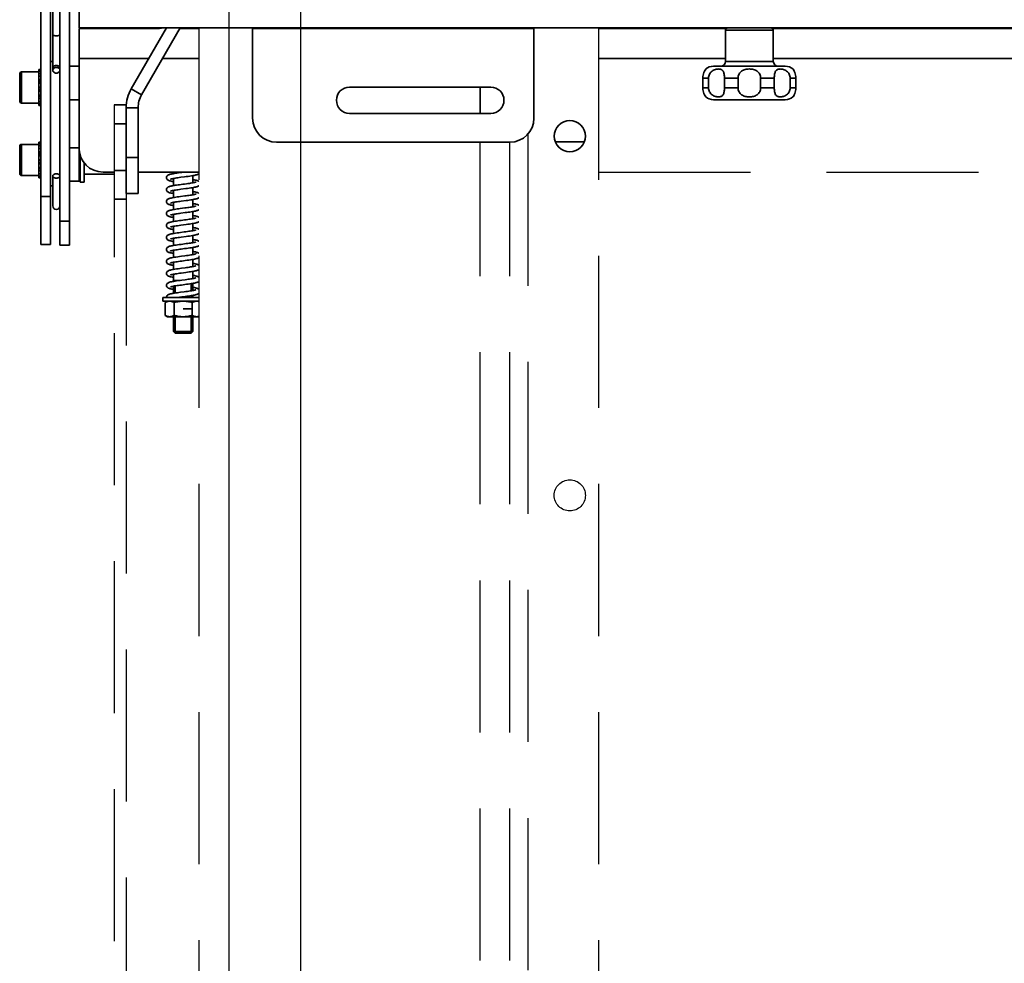
# Model space of a CAD drawing. Units: millimetres. Extents: x -33973 to 414724, y -22795 to 83653.
# Drawn here: x 381226 to 381637, y -9043 to -8649 of the extents above; entities that cross this region are included whole.
import ezdxf

# ---------------------------------------------------------------- set-up
doc = ezdxf.new("R2010")
doc.units = ezdxf.units.MM
doc.header["$LTSCALE"] = 20
doc.linetypes.add('ČÁRKOVANÁ2', pattern=[9.525, 6.35, -3.175])
doc.layers.add('KABINA', color=5, linetype='Continuous')
doc.layers.add('PŘEJEZD', color=7, linetype='ČÁRKOVANÁ2')
doc.layers.add('RÁM', color=4, linetype='Continuous', lineweight=35)

msp = doc.modelspace()

# ---------------------------------------------------------------- linework, layer by layer
at = {"layer": 'KABINA', "linetype": 'Continuous', "ltscale": 0.5}
for p, q in [((381312.966, -7097.396), (381312.966, -9597.396)), ((381342.966, -7147.396), (381342.966, -9547.396))]:
    msp.add_line(p, q, dxfattribs=at)
at = {"layer": 'PŘEJEZD', "ltscale": 0.5}
for p, q in [((381300.466, -8652.146), (381300.466, -9327.396)), ((381312.966, -8652.146), (381312.966, -9327.396)), ((381467.466, -8652.146), (381467.466, -9317.396)), ((381265.1358, -8684.3671), (381265.1358, -9226.3278)), ((381437.966, -8696.4081), (381437.966, -9327.396)), ((381417.966, -9327.396), (381417.966, -8699.896)), ((381430.466, -9327.396), (381430.466, -8699.896)), ((381467.466, -8712.396), (382618.466, -8712.396)), ((381270.1358, -8721.2691), (381270.1358, -9226.3278))]:
    msp.add_line(p, q, dxfattribs=at)
msp.add_circle((381455.466, -8847.396), 6.5, dxfattribs=at)
at = {"layer": 'RÁM', "ltscale": 0.5}
for p, q in [((381234.466, -8555.8955), (381234.466, -8742.5934)), ((381238.466, -8568.9408), (381238.466, -8742.5934)), ((381239.466, -8669.8647), (381239.466, -8574.4667)), ((381250.466, -8652.146), (381250.466, -8599.896)), ((381242.466, -8601.896), (381242.466, -8742.896)), ((381246.466, -8742.896), (381246.466, -8601.896)), ((381250.466, -8652.146), (382835.466, -8652.146)), ((381250.466, -8702.396), (381250.466, -8652.396)), ((381282.966, -8652.396), (381250.466, -8652.396)), ((381286.95, -8652.146), (381272.2513, -8677.605)), ((381292.7235, -8652.146), (381276.5814, -8680.105)), ((381292.5792, -8652.396), (381300.466, -8652.396)), ((381322.966, -8652.396), (381322.966, -8689.896)), ((381322.966, -8652.396), (381440.466, -8652.396)), ((381440.466, -8652.396), (381440.466, -8689.896)), ((381467.466, -8652.396), (381520.8192, -8652.396)), ((381520.466, -8666.146), (381520.466, -8653.146)), ((381540.466, -8653.146), (381520.466, -8653.146)), ((381540.1128, -8652.396), (382618.466, -8652.396)), ((381540.466, -8666.146), (381540.466, -8653.146)), ((381250.466, -8664.896), (381279.5888, -8664.896)), ((381285.3623, -8664.896), (381300.466, -8664.896)), ((381467.466, -8664.896), (381520.466, -8664.896)), ((381540.466, -8664.896), (382618.466, -8664.896)), ((381233.666, -8669.5711), (381233.666, -8672.2536)), ((381233.666, -8669.5716), (381234.466, -8669.5716)), ((381234.466, -8669.7396), (381233.666, -8669.7396)), ((381238.466, -8666.196), (381239.466, -8666.196)), ((381250.466, -8668.196), (381246.466, -8668.196)), ((381512.2211, -8669.3497), (381512.2379, -8669.3277)), ((381512.2379, -8669.3277), (381512.2234, -8669.3466)), ((381545.466, -8668.146), (381515.466, -8668.146)), ((381520.466, -8666.146), (381540.466, -8666.146)), ((381548.7108, -8669.3497), (381548.694, -8669.3277)), ((381225.666, -8671.3713), (381225.666, -8682.771)), ((381226.466, -8670.571), (381226.466, -8683.571)), ((381226.466, -8670.571), (381233.666, -8670.571)), ((381233.666, -8670.2753), (381234.466, -8670.2753)), ((381234.466, -8671.1517), (381233.666, -8671.1517)), ((381233.666, -8672.2797), (381234.466, -8672.2797)), ((381233.666, -8672.325), (381233.666, -8676.9812)), ((381233.666, -8672.325), (381234.466, -8672.325)), ((381234.466, -8673.7362), (381233.666, -8673.7362)), ((381511.0283, -8677.146), (381511.0283, -8673.146)), ((381513.3915, -8673.146), (381511.0283, -8673.146)), ((381513.3915, -8677.146), (381513.3915, -8673.146)), ((381520.0514, -8677.146), (381520.0514, -8673.146)), ((381525.7567, -8673.146), (381520.0514, -8673.146)), ((381525.7567, -8677.146), (381525.7567, -8673.146)), ((381535.1752, -8677.146), (381535.1752, -8673.146)), ((381540.8805, -8673.146), (381535.1752, -8673.146)), ((381540.8805, -8677.146), (381540.8805, -8673.146)), ((381547.5404, -8677.146), (381547.5404, -8673.146)), ((381549.9036, -8673.146), (381547.5404, -8673.146)), ((381549.9036, -8677.146), (381549.9036, -8673.146)), ((381233.666, -8674.3717), (381234.466, -8674.3717)), ((381233.666, -8674.6657), (381234.466, -8674.6657)), ((381233.666, -8675.3147), (381234.466, -8675.3147)), ((381234.466, -8676.9812), (381233.666, -8676.9812)), ((381233.666, -8676.9932), (381233.666, -8682.8783)), ((381233.666, -8677.2177), (381234.466, -8677.2177)), ((381234.466, -8678.0917), (381233.666, -8678.0917)), ((381234.466, -8678.3509), (381233.666, -8678.3509)), ((381272.2513, -8677.605), (381276.5814, -8680.105)), ((381422.466, -8676.896), (381363.466, -8676.896)), ((381417.966, -8687.896), (381417.966, -8676.896)), ((381513.3915, -8677.146), (381511.0283, -8677.146)), ((381525.7567, -8677.146), (381520.0514, -8677.146)), ((381540.8805, -8677.146), (381535.1752, -8677.146)), ((381549.9036, -8677.146), (381547.5404, -8677.146)), ((381233.666, -8678.6522), (381234.466, -8678.6522)), ((381234.466, -8680.244), (381233.666, -8680.244)), ((381234.466, -8680.4899), (381233.666, -8680.4899)), ((381234.466, -8680.799), (381233.666, -8680.799)), ((381233.666, -8681.6766), (381234.466, -8681.6766)), ((381246.466, -8682.196), (381250.466, -8682.196)), ((381512.2236, -8680.9458), (381512.2379, -8680.9644)), ((381545.466, -8682.146), (381515.466, -8682.146)), ((381548.694, -8680.9644), (381548.7106, -8680.9427)), ((381548.7083, -8680.9458), (381548.694, -8680.9644)), ((381226.466, -8683.571), (381233.666, -8683.571)), ((381234.466, -8682.8783), (381233.666, -8682.8783)), ((381233.666, -8682.8931), (381233.666, -8684.5705)), ((381233.666, -8683.7888), (381234.466, -8683.7888)), ((381234.466, -8684.3625), (381233.666, -8684.3625)), ((381233.666, -8684.571), (381234.466, -8684.571)), ((381270.1358, -8684.3623), (381265.1358, -8684.3623)), ((381270.1358, -8685.5), (381270.1358, -8721.2691)), ((381270.1358, -8685.5), (381275.1358, -8685.5)), ((381275.1358, -8685.5), (381275.1358, -8721.2691)), ((381363.466, -8687.896), (381422.466, -8687.896)), ((381270.1358, -8692.2243), (381265.1358, -8692.2243)), ((381225.666, -8701.6213), (381225.666, -8713.021)), ((381226.466, -8700.821), (381226.466, -8713.821)), ((381226.466, -8700.821), (381233.666, -8700.821)), ((381233.666, -8699.8211), (381233.666, -8702.5036)), ((381233.666, -8699.8216), (381234.466, -8699.8216)), ((381234.466, -8699.9896), (381233.666, -8699.9896)), ((381233.666, -8700.5253), (381234.466, -8700.5253)), ((381234.466, -8701.4017), (381233.666, -8701.4017)), ((381233.666, -8702.5297), (381234.466, -8702.5297)), ((381233.666, -8702.575), (381233.666, -8707.2312)), ((381233.666, -8702.575), (381234.466, -8702.575)), ((381250.466, -8702.196), (381246.466, -8702.196)), ((381250.466, -8716.196), (381250.466, -8702.396)), ((381332.966, -8699.896), (381430.466, -8699.896)), ((381449.4235, -8699.696), (381461.5085, -8699.696)), ((381234.466, -8703.9862), (381233.666, -8703.9862)), ((381233.666, -8704.6217), (381234.466, -8704.6217)), ((381233.666, -8704.9157), (381234.466, -8704.9157)), ((381233.666, -8705.5647), (381234.466, -8705.5647)), ((381250.766, -8713.196), (381250.766, -8704.2902)), ((381250.866, -8704.9215), (381250.866, -8716.5702)), ((381275.1358, -8706.2691), (381270.1358, -8706.2691)), ((381234.466, -8707.2312), (381233.666, -8707.2312)), ((381233.666, -8707.2432), (381233.666, -8713.1283)), ((381233.666, -8707.4677), (381234.466, -8707.4677)), ((381234.466, -8708.3417), (381233.666, -8708.3417)), ((381234.466, -8708.6009), (381233.666, -8708.6009)), ((381233.666, -8708.9022), (381234.466, -8708.9022)), ((381234.466, -8710.494), (381233.666, -8710.494)), ((381234.466, -8710.7399), (381233.666, -8710.7399)), ((381234.466, -8711.049), (381233.666, -8711.049)), ((381252.616, -8716.5701), (381252.616, -8708.5141)), ((381226.466, -8713.821), (381233.666, -8713.821)), ((381233.666, -8711.9266), (381234.466, -8711.9266)), ((381234.466, -8713.1283), (381233.666, -8713.1283)), ((381233.666, -8713.1431), (381233.666, -8714.8205)), ((381233.666, -8714.0388), (381234.466, -8714.0388)), ((381234.466, -8714.6125), (381233.666, -8714.6125)), ((381233.666, -8714.821), (381234.466, -8714.821)), ((381239.466, -8713.9815), (381239.466, -8726.5137)), ((381250.466, -8713.196), (381250.766, -8713.196)), ((381250.766, -8711.946), (381250.866, -8711.946)), ((381252.616, -8713.196), (381265.1358, -8713.196)), ((381260.466, -8712.396), (381265.1358, -8712.396)), ((381270.1358, -8711.7619), (381265.1358, -8711.7619)), ((381275.1358, -8712.396), (381300.466, -8712.396)), ((381289.966, -8712.396), (381289.966, -8713.0212)), ((381289.966, -8715.0348), (381289.966, -8718.0212)), ((381297.966, -8713.8715), (381297.966, -8716.858)), ((381238.466, -8718.196), (381239.466, -8718.196)), ((381250.466, -8716.196), (381246.466, -8716.196)), ((381252.616, -8716.571), (381250.866, -8716.571)), ((381292.9763, -8719.5781), (381295.0682, -8719.2993)), ((381297.966, -8718.8708), (381297.966, -8721.8576)), ((381234.466, -8722.5942), (381238.466, -8722.5942)), ((381270.1358, -8723.6686), (381265.1358, -8723.6686)), ((381275.1358, -8721.2691), (381270.1358, -8721.2691)), ((381289.966, -8720.0343), (381289.966, -8723.0213)), ((381294.6776, -8722.3513), (381292.7896, -8722.6028)), ((381289.966, -8725.0345), (381289.966, -8728.0213)), ((381294.6754, -8727.3516), (381292.7698, -8727.6054)), ((381293.1344, -8724.5569), (381295.1816, -8724.2841)), ((381297.966, -8723.8709), (381297.966, -8726.8575)), ((381289.966, -8730.0346), (381289.966, -8733.0211)), ((381293.0175, -8729.5726), (381294.8305, -8729.3312)), ((381297.966, -8728.8709), (381297.966, -8731.8582)), ((381242.466, -8732.896), (381246.466, -8732.896)), ((381289.966, -8735.0345), (381289.966, -8738.0213)), ((381292.9654, -8734.5796), (381295.2213, -8734.2787)), ((381297.966, -8733.8709), (381297.966, -8736.8575)), ((381289.966, -8740.0341), (381289.966, -8743.0211)), ((381293.0732, -8739.5651), (381295.1883, -8739.2831)), ((381297.966, -8738.8712), (381297.966, -8741.8578)), ((381234.466, -8742.5942), (381238.466, -8742.5942)), ((381246.466, -8742.896), (381242.466, -8742.896)), ((381297.966, -8743.8717), (381297.966, -8746.8578)), ((381289.966, -8745.0339), (381289.966, -8748.0215)), ((381289.966, -8750.0342), (381289.966, -8753.0206)), ((381297.966, -8748.8706), (381297.966, -8751.8582)), ((381289.966, -8755.0343), (381289.966, -8758.0206)), ((381293.068, -8754.5658), (381295.1006, -8754.295)), ((381297.966, -8753.8708), (381297.966, -8756.8579)), ((381292.1077, -8757.696), (381289.966, -8757.696)), ((381289.966, -8760.034), (381289.966, -8763.0211)), ((381290.6425, -8757.696), (381290.6425, -8757.9099)), ((381290.6425, -8759.9178), (381290.6425, -8762.9104)), ((381297.2895, -8758.9824), (381297.2895, -8761.9746)), ((381297.966, -8758.871), (381297.966, -8761.8574)), ((381285.466, -8766.296), (381285.466, -8764.696)), ((381285.466, -8764.696), (381300.466, -8764.696)), ((381297.2895, -8763.9824), (381297.2895, -8764.696)), ((381297.966, -8763.871), (381297.966, -8764.696)), ((381285.466, -8766.296), (381300.466, -8766.296)), ((381287.466, -8766.296), (381286.4604, -8766.8766)), ((381286.4604, -8772.2155), (381286.4604, -8766.8766)), ((381290.2132, -8772.2155), (381290.2132, -8766.8766)), ((381297.7187, -8772.2155), (381297.7187, -8766.8766)), ((381286.4604, -8772.2155), (381287.466, -8772.796)), ((381300.466, -8772.796), (381287.466, -8772.796)), ((381289.966, -8772.796), (381289.966, -8779.0195)), ((381290.6425, -8772.796), (381290.6425, -8779.696)), ((381293.966, -8769.546), (381297.7187, -8769.546)), ((381297.2895, -8772.796), (381297.2895, -8779.696)), ((381297.966, -8772.796), (381297.966, -8779.0195)), ((381289.966, -8779.0195), (381290.6425, -8779.696)), ((381297.966, -8779.0195), (381289.966, -8779.0195)), ((381297.2895, -8779.696), (381290.6425, -8779.696)), ((381297.966, -8779.0195), (381297.2895, -8779.696))]:
    msp.add_line(p, q, dxfattribs=at)
for points in [[(381290.1962, -8712.9814), (381289.7139, -8713.0648), (381289.2809, -8713.147), (381288.8967, -8713.2284), (381288.5589, -8713.3099), (381288.2625, -8713.3933), (381287.9986, -8713.4826), (381287.7594, -8713.584), (381287.534, -8713.7103), (381287.3163, -8713.8843), (381287.1197, -8714.137), (381286.9913, -8714.4654), (381286.966, -8714.6965)], [(381286.966, -8714.6957), (381286.9879, -8714.9107), (381287.1092, -8715.2367), (381287.3011, -8715.4926), (381287.5187, -8715.6716), (381287.7477, -8715.8025), (381287.9924, -8715.9072), (381288.2663, -8716), (381288.584, -8716.0887), (381288.9556, -8716.1768), (381289.3871, -8716.266), (381289.8805, -8716.3569), (381289.966, -8716.3712)], [(381288.6304, -8715.366), (381288.6327, -8715.3648), (381288.698, -8715.3374), (381288.8426, -8715.2885), (381289.0629, -8715.2267), (381289.3548, -8715.157), (381289.7121, -8715.0823)], [(381289.7121, -8715.0823), (381290.1278, -8715.0045), (381290.5979, -8714.9243), (381291.1213, -8714.8416), (381291.6971, -8714.7561)], [(381294.3415, -8712.396), (381293.3442, -8712.5286), (381292.6159, -8712.6262), (381291.936, -8712.7196), (381291.3062, -8712.8095), (381290.7267, -8712.8965), (381290.1962, -8712.9814)], [(381291.6971, -8714.7561), (381292.3242, -8714.6673), (381293.0005, -8714.5749)], [(381293.0005, -8714.5749), (381294.486, -8714.3771), (381295.2733, -8714.2717), (381296.0474, -8714.1653), (381296.7726, -8714.061), (381297.4223, -8713.9615)], [(381297.4223, -8713.9615), (381297.9936, -8713.867), (381298.4925, -8713.7762), (381298.9264, -8713.6878), (381299.3032, -8713.6), (381299.6283, -8713.5113), (381299.9095, -8713.4184), (381300.1602, -8713.314), (381300.3937, -8713.1846), (381300.466, -8713.127)], [(381290.1541, -8717.9884), (381289.6826, -8718.0705), (381289.257, -8718.1518), (381288.878, -8718.2326), (381288.5438, -8718.3138), (381288.2501, -8718.3971), (381287.9893, -8718.4861), (381287.7504, -8718.5883), (381287.5237, -8718.7171), (381287.306, -8718.8945), (381287.1124, -8719.1497), (381286.9893, -8719.475), (381286.966, -8719.6964)], [(381295.9601, -8717.1754), (381295.2972, -8717.2676), (381294.5721, -8717.3654), (381293.8376, -8717.4631), (381293.1299, -8717.5571), (381292.4562, -8717.6479), (381291.8201, -8717.7359), (381291.2239, -8717.8216), (381290.6685, -8717.9056), (381290.1541, -8717.9884)], [(381295.0682, -8719.2993), (381295.7979, -8719.2), (381296.4931, -8719.1018), (381297.1291, -8719.0073), (381297.7007, -8718.9165)], [(381297.9904, -8716.8537), (381297.5636, -8716.9294), (381297.0855, -8717.0077), (381296.5536, -8717.0893), (381295.9601, -8717.1754)], [(381297.7007, -8718.9165), (381298.209, -8718.8289), (381298.6572, -8718.7439), (381299.049, -8718.6606), (381299.3894, -8718.5779), (381299.6855, -8718.4939), (381299.9476, -8718.4041), (381300.1857, -8718.3017), (381300.4102, -8718.1736), (381300.466, -8718.1281)], [(381300.466, -8716.2679), (381300.3591, -8716.1856), (381300.0839, -8716.0434), (381299.7804, -8715.9286), (381299.428, -8715.8244), (381299.0096, -8715.7227), (381298.5145, -8715.6202), (381297.966, -8715.5206)], [(381299.3024, -8716.5257), (381299.3014, -8716.5262), (381299.2488, -8716.549), (381299.1239, -8716.5928), (381298.9322, -8716.6487), (381298.6776, -8716.7122), (381298.3628, -8716.781), (381297.9904, -8716.8537)], [(381286.966, -8719.6956), (381286.9892, -8719.9169), (381287.1152, -8720.2473), (381287.3114, -8720.5029), (381287.5302, -8720.6793), (381287.7581, -8720.8075), (381288.0007, -8720.9103), (381288.2688, -8721.0008), (381288.5743, -8721.0862), (381288.9276, -8721.1706), (381289.3359, -8721.256), (381289.8032, -8721.3433), (381289.966, -8721.3709)], [(381290.2901, -8722.9659), (381289.7634, -8723.0559), (381289.3028, -8723.1426), (381288.9054, -8723.2264), (381288.5627, -8723.3089), (381288.2652, -8723.3924), (381288.001, -8723.4817), (381287.761, -8723.5832), (381287.5347, -8723.7098), (381287.3164, -8723.8842), (381287.1194, -8724.1374), (381286.9912, -8724.4661), (381286.966, -8724.6965)], [(381288.6297, -8720.3663), (381288.631, -8720.3657), (381288.6851, -8720.3424), (381288.8088, -8720.2991), (381288.9953, -8720.2446), (381289.2404, -8720.1831), (381289.5409, -8720.1169), (381289.8944, -8720.0472)], [(381289.8944, -8720.0472), (381290.2983, -8719.9746), (381290.7499, -8719.8997), (381291.2458, -8719.8227), (381291.7823, -8719.7438)], [(381292.7896, -8722.6028), (381292.1402, -8722.6913), (381291.4964, -8722.782), (381290.873, -8722.8741), (381290.2901, -8722.9659)], [(381291.7823, -8719.7438), (381292.3587, -8719.6625), (381292.9763, -8719.5781)], [(381295.8176, -8722.1955), (381295.2623, -8722.2723), (381294.6776, -8722.3513)], [(381298.0744, -8721.838), (381297.6987, -8721.9062), (381297.283, -8721.9761), (381296.8298, -8722.0475), (381296.3408, -8722.1206), (381295.8176, -8722.1955)], [(381297.6516, -8723.9246), (381298.1543, -8723.8387), (381298.6041, -8723.7544), (381299.0013, -8723.6713), (381299.3487, -8723.5885), (381299.6521, -8723.5041), (381299.9199, -8723.4145), (381300.1645, -8723.312), (381300.3974, -8723.1821), (381300.466, -8723.127)], [(381300.466, -8721.2654), (381300.3867, -8721.203), (381300.1511, -8721.0738), (381299.897, -8720.9691), (381299.6094, -8720.8752), (381299.2753, -8720.7851), (381298.8866, -8720.6957), (381298.4371, -8720.6054), (381297.966, -8720.5207)], [(381299.3017, -8721.5261), (381299.2998, -8721.527), (381299.2412, -8721.5519), (381299.1153, -8721.5955), (381298.9308, -8721.6491), (381298.6934, -8721.7085), (381298.4069, -8721.7719), (381298.0744, -8721.838)], [(381286.966, -8724.6956), (381286.9887, -8724.9143), (381287.1124, -8725.2423), (381287.3055, -8725.4971), (381287.5203, -8725.6727), (381287.7427, -8725.8), (381287.9781, -8725.9018), (381288.2376, -8725.9911), (381288.5285, -8726.0743), (381288.8605, -8726.1555), (381289.2399, -8726.2368), (381289.6709, -8726.3195), (381289.966, -8726.3709)], [(381288.6294, -8725.3664), (381288.6298, -8725.3663), (381288.6726, -8725.3473), (381288.7774, -8725.3093), (381288.9383, -8725.2603), (381289.152, -8725.2043), (381289.4168, -8725.1433), (381289.7307, -8725.0786)], [(381289.7307, -8725.0786), (381290.0912, -8725.0111), (381290.4956, -8724.9412), (381290.9405, -8724.8696), (381291.4236, -8724.7961), (381291.9477, -8724.7201)], [(381292.7698, -8727.6054), (381292.1176, -8727.6944), (381291.4711, -8727.7856), (381290.848, -8727.8779), (381290.2689, -8727.9694)], [(381291.9477, -8724.7201), (381292.5167, -8724.6407), (381293.1344, -8724.5569)], [(381295.8374, -8727.1927), (381295.2708, -8727.2712), (381294.6754, -8727.3516)], [(381295.1816, -8724.2841), (381295.8526, -8724.1924), (381296.4945, -8724.1016), (381297.0969, -8724.0122), (381297.6516, -8723.9246)], [(381298.12, -8726.8293), (381297.7456, -8726.8979), (381297.328, -8726.9687), (381296.8691, -8727.0415), (381296.3713, -8727.1162), (381295.8374, -8727.1927)], [(381300.466, -8726.265), (381300.3961, -8726.2091), (381300.1619, -8726.0789), (381299.9092, -8725.9736), (381299.6227, -8725.8791), (381299.2893, -8725.7886), (381298.9004, -8725.6987), (381298.4492, -8725.6077), (381297.966, -8725.5206)], [(381299.3023, -8726.5257), (381299.3013, -8726.5262), (381299.2512, -8726.548), (381299.1347, -8726.5893), (381298.9596, -8726.6413), (381298.7298, -8726.6999), (381298.4489, -8726.763), (381298.12, -8726.8293)], [(381290.2689, -8727.9694), (381289.7495, -8728.0584), (381289.2965, -8728.1439), (381288.9041, -8728.2267), (381288.5643, -8728.3085), (381288.2678, -8728.3916), (381288.0035, -8728.4807), (381287.7634, -8728.5821), (381287.537, -8728.7084), (381287.3182, -8728.8824), (381287.1204, -8729.1357), (381286.9914, -8729.4652), (381286.966, -8729.6965)], [(381286.966, -8729.6956), (381286.9901, -8729.9211), (381287.1187, -8730.2534), (381287.317, -8730.5085), (381287.5364, -8730.6834), (381287.7641, -8730.8104), (381288.0068, -8730.9126), (381288.2759, -8731.0029), (381288.5809, -8731.0879), (381288.9333, -8731.1719), (381289.3416, -8731.2571), (381289.8121, -8731.3448), (381289.966, -8731.3709)], [(381288.6297, -8730.3663), (381288.6309, -8730.3657), (381288.6832, -8730.3431), (381288.801, -8730.3016), (381288.9757, -8730.2499), (381289.2015, -8730.1923), (381289.4744, -8730.1309), (381289.7913, -8730.0668)], [(381289.7913, -8730.0668), (381290.1492, -8730.0007), (381290.5451, -8729.933), (381290.9758, -8729.8641), (381291.4398, -8729.7937), (381291.9356, -8729.7219)], [(381291.9356, -8729.7219), (381292.4621, -8729.6482), (381293.0175, -8729.5726)], [(381294.8305, -8729.3312), (381295.4618, -8729.2461), (381296.0861, -8729.1598), (381296.6901, -8729.0731), (381297.2619, -8728.9868), (381297.7915, -8728.9014)], [(381298.3378, -8731.7861), (381297.9601, -8731.8593), (381297.5281, -8731.9355), (381297.0452, -8732.0141), (381296.5087, -8732.0959), (381295.9108, -8732.1824)], [(381297.7915, -8728.9014), (381298.2716, -8728.8175), (381298.6999, -8728.7353), (381299.0778, -8728.654), (381299.4089, -8728.5728), (381299.6992, -8728.4896), (381299.9578, -8728.4002), (381300.1922, -8728.2985), (381300.4137, -8728.1713), (381300.466, -8728.1284)], [(381300.466, -8731.2644), (381300.407, -8731.2163), (381300.1744, -8731.0849), (381299.9245, -8730.9793), (381299.6431, -8730.8853), (381299.3186, -8730.7959), (381298.9444, -8730.7083), (381298.512, -8730.6197), (381298.0123, -8730.5284), (381297.966, -8730.5207)], [(381299.3021, -8731.5259), (381299.3006, -8731.5266), (381299.2436, -8731.551), (381299.1141, -8731.5959), (381298.9176, -8731.6526), (381298.6579, -8731.7168), (381298.3378, -8731.7861)], [(381290.1133, -8732.9953), (381289.6493, -8733.0766), (381289.2317, -8733.1569), (381288.86, -8733.2367), (381288.5318, -8733.317), (381288.2425, -8733.3994), (381287.9837, -8733.4882), (381287.748, -8733.5895), (381287.525, -8733.7163), (381287.3096, -8733.8909), (381287.1158, -8734.1437), (381286.9904, -8734.4698), (381286.966, -8734.6965)], [(381286.966, -8734.6956), (381286.9886, -8734.9139), (381287.1129, -8735.2432), (381287.3076, -8735.4991), (381287.5242, -8735.6753), (381287.7486, -8735.8029), (381287.9857, -8735.9047), (381288.246, -8735.9937), (381288.537, -8736.0765), (381288.8699, -8736.1576), (381289.2538, -8736.2396), (381289.697, -8736.3242), (381289.966, -8736.3708)], [(381288.6297, -8735.3663), (381288.6312, -8735.3656), (381288.6908, -8735.3402), (381288.8282, -8735.2929), (381289.0363, -8735.2337), (381289.3107, -8735.1669), (381289.6495, -8735.0947)], [(381289.6495, -8735.0947), (381290.0514, -8735.0182), (381290.5154, -8734.9379), (381291.041, -8734.854), (381291.6269, -8734.7663)], [(381295.9108, -8732.1824), (381295.2433, -8732.2749), (381294.5139, -8732.3732), (381293.7781, -8732.471), (381293.071, -8732.565), (381292.3991, -8732.6557), (381291.7658, -8732.7435), (381291.1733, -8732.8291), (381290.6221, -8732.9128), (381290.1133, -8732.9953)], [(381291.6269, -8734.7663), (381292.2704, -8734.6748), (381292.9654, -8734.5796)], [(381295.2213, -8734.2787), (381295.9232, -8734.1826), (381296.571, -8734.0905), (381297.1643, -8734.0019), (381297.7043, -8733.9159)], [(381297.7043, -8733.9159), (381298.1933, -8733.8317), (381298.634, -8733.7485), (381299.0289, -8733.6651), (381299.3773, -8733.5811), (381299.6815, -8733.4951), (381299.9481, -8733.4039), (381300.1889, -8733.3001), (381300.4153, -8733.1702), (381300.466, -8733.1284)], [(381300.466, -8736.2642), (381300.4061, -8736.2157), (381300.184, -8736.0895), (381299.9488, -8735.9884), (381299.6894, -8735.8994), (381299.3985, -8735.8166), (381299.0668, -8735.7356), (381298.6872, -8735.6543), (381298.2548, -8735.5715), (381297.966, -8735.5212)], [(381290.2392, -8737.9743), (381289.7398, -8738.0602), (381289.296, -8738.144), (381288.9057, -8738.2264), (381288.5646, -8738.3084), (381288.2663, -8738.3921), (381288.0013, -8738.4816), (381287.7616, -8738.5829), (381287.5362, -8738.7089), (381287.3184, -8738.8823), (381287.1211, -8739.1346), (381286.9917, -8739.4636), (381286.966, -8739.6965)], [(381286.966, -8739.6957), (381286.9881, -8739.9115), (381287.1099, -8740.2378), (381287.3012, -8740.4927), (381287.5149, -8740.669), (381287.7368, -8740.7971), (381287.9715, -8740.8992), (381288.2295, -8740.9886), (381288.5196, -8741.0719), (381288.852, -8741.1535), (381289.2339, -8741.2356), (381289.6705, -8741.3194), (381289.966, -8741.3708)], [(381288.6302, -8740.366), (381288.6322, -8740.365), (381288.6921, -8740.3397), (381288.8218, -8740.2949), (381289.0143, -8740.2395), (381289.2653, -8740.1773), (381289.5716, -8740.1106), (381289.9308, -8740.0404)], [(381289.9308, -8740.0404), (381290.3411, -8739.9673), (381290.8, -8739.8917), (381291.3051, -8739.8138), (381291.853, -8739.7336)], [(381292.8207, -8737.5986), (381292.0908, -8737.6981), (381291.414, -8737.7938), (381290.7968, -8737.8857), (381290.2392, -8737.9743)], [(381291.853, -8739.7336), (381292.4424, -8739.6509), (381293.0732, -8739.5651)], [(381296.3102, -8737.1251), (381295.6951, -8737.2127), (381295.0316, -8737.3037), (381294.3228, -8737.3987), (381292.8207, -8737.5986)], [(381295.1883, -8739.2831), (381295.9228, -8739.1827), (381296.6316, -8739.0817), (381297.2915, -8738.9822), (381297.8872, -8738.8852)], [(381298.2567, -8736.8025), (381297.8496, -8736.8794), (381297.3884, -8736.9588), (381296.875, -8737.0406), (381296.3102, -8737.1251)], [(381297.8872, -8738.8852), (381298.4147, -8738.791), (381298.8747, -8738.6989), (381299.2708, -8738.6081), (381299.6099, -8738.5167), (381299.9008, -8738.4216), (381300.1567, -8738.3157), (381300.3936, -8738.1846), (381300.466, -8738.1269)], [(381299.3016, -8736.5261), (381299.2995, -8736.5271), (381299.2366, -8736.5537), (381299.0974, -8736.6011), (381298.8858, -8736.661), (381298.6041, -8736.7291), (381298.2567, -8736.8025)], [(381290.3635, -8742.954), (381289.8308, -8743.0439), (381289.3604, -8743.1313), (381288.9485, -8743.2168), (381288.5912, -8743.3016), (381288.2821, -8743.3873), (381288.0114, -8743.4778), (381287.7673, -8743.5802), (381287.5386, -8743.7073), (381287.3189, -8743.8817), (381287.1212, -8744.1345), (381286.9917, -8744.4636), (381286.966, -8744.6965)], [(381295.8665, -8742.1886), (381295.2394, -8742.2755), (381294.5644, -8742.3665), (381293.8428, -8742.4624), (381293.0907, -8742.5624), (381292.3398, -8742.6638), (381291.6214, -8742.764), (381290.9604, -8742.8608), (381290.3635, -8742.954)], [(381293.1767, -8744.5512), (381294.5708, -8744.3658), (381295.3076, -8744.267), (381296.0384, -8744.1665), (381296.7365, -8744.0663), (381297.3797, -8743.9683), (381297.9575, -8743.8732)], [(381298.2944, -8741.795), (381297.9089, -8741.8687), (381297.47, -8741.9452), (381296.9812, -8742.0241), (381296.4466, -8742.1051), (381295.8665, -8742.1886)], [(381297.9575, -8743.8732), (381298.4685, -8743.7808), (381298.9139, -8743.6905), (381299.2981, -8743.6013), (381299.6276, -8743.5115), (381299.9112, -8743.4178), (381300.1627, -8743.3128), (381300.3968, -8743.1825), (381300.466, -8743.1271)], [(381300.466, -8741.265), (381300.3968, -8741.2096), (381300.1641, -8741.08), (381299.9154, -8740.9759), (381299.6362, -8740.8832), (381299.3123, -8740.7944), (381298.9339, -8740.706), (381298.4953, -8740.6165), (381297.9951, -8740.5254), (381297.966, -8740.5206)], [(381299.3016, -8741.5261), (381299.2994, -8741.5272), (381299.2363, -8741.5538), (381299.0983, -8741.6008), (381298.8923, -8741.6593), (381298.6232, -8741.7248), (381298.2944, -8741.795)], [(381286.966, -8744.6956), (381286.9883, -8744.9125), (381287.111, -8745.2398), (381287.3041, -8745.4957), (381287.5216, -8745.6735), (381287.7494, -8745.8033), (381287.9922, -8745.9071), (381288.2617, -8745.9986), (381288.5715, -8746.0855), (381288.9312, -8746.1714), (381289.3469, -8746.2582), (381289.8236, -8746.3469), (381289.966, -8746.3709)], [(381290.3218, -8747.9608), (381289.7519, -8748.058), (381289.2493, -8748.1534), (381288.8124, -8748.2477), (381288.4361, -8748.3428), (381288.1103, -8748.4425), (381287.8254, -8748.5534), (381287.567, -8748.6892), (381287.3242, -8748.8766), (381287.1151, -8749.1449), (381286.9883, -8749.4794), (381286.966, -8749.6965)], [(381288.6301, -8745.3661), (381288.6319, -8745.3652), (381288.6918, -8745.3398), (381288.8244, -8745.2941), (381289.023, -8745.2372), (381289.2827, -8745.1733), (381289.5998, -8745.1048)], [(381289.5998, -8745.1048), (381289.9715, -8745.0328), (381290.3948, -8744.9582), (381290.8666, -8744.8812), (381291.383, -8744.8022), (381291.9403, -8744.7212)], [(381294.6296, -8747.3577), (381293.2263, -8747.5443), (381292.4183, -8747.6531), (381291.6594, -8747.7586), (381290.9586, -8747.8611), (381290.3218, -8747.9608)], [(381291.9403, -8744.7212), (381292.5382, -8744.6378), (381293.1767, -8744.5512)], [(381295.9766, -8747.173), (381295.335, -8747.2624), (381294.6296, -8747.3577)], [(381299.3006, -8746.5267), (381299.3026, -8746.5256), (381299.2596, -8746.5446), (381299.1425, -8746.5868), (381298.9583, -8746.6416), (381298.7109, -8746.7044), (381298.4011, -8746.7731), (381298.0291, -8746.8465), (381297.5965, -8746.9238), (381297.1068, -8747.0044), (381296.5653, -8747.0875), (381295.9766, -8747.173)], [(381297.6399, -8748.9265), (381298.2011, -8748.8303), (381298.7, -8748.7352), (381299.1358, -8748.6406), (381299.5112, -8748.5451), (381299.835, -8748.445), (381300.1179, -8748.3336), (381300.3749, -8748.1966), (381300.466, -8748.1251)], [(381299.0705, -8745.7364), (381298.6859, -8745.654), (381298.2463, -8745.57), (381297.966, -8745.5213)], [(381300.466, -8746.2637), (381300.4125, -8746.22), (381300.1904, -8746.0927), (381299.9552, -8745.9909), (381299.6967, -8745.9017), (381299.4052, -8745.8183), (381299.0705, -8745.7364)], [(381286.966, -8749.6956), (381286.9885, -8749.9135), (381287.1119, -8750.2415), (381287.3052, -8750.4968), (381287.5211, -8750.6732), (381287.7454, -8750.8013), (381287.9833, -8750.9037), (381288.2451, -8750.9935), (381288.5408, -8751.0775), (381288.8807, -8751.1601), (381289.2719, -8751.2433), (381289.7193, -8751.3282), (381289.966, -8751.3708)], [(381288.6308, -8750.3657), (381288.6295, -8750.3664), (381288.6756, -8750.3461), (381288.7966, -8750.303), (381288.9853, -8750.2473), (381289.2371, -8750.1839), (381289.55, -8750.115), (381289.9229, -8750.0419), (381290.3547, -8749.965), (381290.8446, -8749.8846), (381291.3911, -8749.8009), (381291.9918, -8749.7139)], [(381294.7234, -8752.3452), (381293.2934, -8752.5353), (381292.5478, -8752.6354), (381291.8175, -8752.7363), (381291.1281, -8752.8357), (381290.4985, -8752.9323)], [(381291.9918, -8749.7139), (381292.6428, -8749.6234), (381293.3384, -8749.5295)], [(381293.3384, -8749.5295), (381294.7375, -8749.3436), (381295.5634, -8749.2322), (381296.323, -8749.1263), (381297.0148, -8749.0247), (381297.6399, -8748.9265)], [(381295.9797, -8752.1726), (381295.3742, -8752.257), (381294.7234, -8752.3452)], [(381298.3311, -8751.7875), (381297.9587, -8751.8596), (381297.5343, -8751.9344), (381297.0609, -8752.0116), (381296.5417, -8752.091), (381295.9797, -8752.1726)], [(381300.466, -8751.2644), (381300.404, -8751.2144), (381300.1759, -8751.0856), (381299.9326, -8750.9823), (381299.6622, -8750.8911), (381299.3515, -8750.8043), (381298.9914, -8750.7186), (381298.5766, -8750.6323), (381298.1026, -8750.5442), (381297.966, -8750.5211)], [(381299.302, -8751.5259), (381299.3004, -8751.5267), (381299.2416, -8751.5518), (381299.1089, -8751.5975), (381298.9095, -8751.6548), (381298.6489, -8751.7189), (381298.3311, -8751.7875)], [(381290.4985, -8752.9323), (381289.9338, -8753.0259), (381289.4345, -8753.1169), (381288.9983, -8753.2059), (381288.6206, -8753.2941), (381288.2954, -8753.3833), (381288.0147, -8753.4765), (381287.7656, -8753.581), (381287.5337, -8753.7106), (381287.3134, -8753.8871), (381287.1178, -8754.1402), (381286.991, -8754.4669), (381286.966, -8754.6965)], [(381286.966, -8754.6956), (381286.9887, -8754.9142), (381287.1134, -8755.2441), (381287.3099, -8755.5015), (381287.5319, -8755.6804), (381287.7653, -8755.8109), (381288.0146, -8755.9155), (381288.2946, -8756.0086), (381288.6202, -8756.0979), (381289.0022, -8756.187), (381289.4465, -8756.2775), (381289.9535, -8756.3696), (381289.966, -8756.3717)], [(381288.6299, -8755.3662), (381288.6314, -8755.3654), (381288.6874, -8755.3415), (381288.8121, -8755.298), (381288.9986, -8755.2437), (381289.2427, -8755.1826), (381289.5421, -8755.1167), (381289.8951, -8755.0471)], [(381289.8951, -8755.0471), (381290.3011, -8754.9742), (381290.7596, -8754.8982), (381291.2697, -8754.8191), (381291.8287, -8754.7371)], [(381291.8287, -8754.7371), (381292.4305, -8754.6526), (381293.068, -8754.5658)], [(381295.1006, -8754.295), (381295.7787, -8754.2026), (381296.4343, -8754.1103), (381297.0547, -8754.0187), (381297.6294, -8753.9282)], [(381297.6294, -8753.9282), (381298.1506, -8753.8394), (381298.6136, -8753.7525), (381299.018, -8753.6676), (381299.3681, -8753.5835), (381299.6711, -8753.4983), (381299.9374, -8753.408), (381300.1786, -8753.3052), (381300.4053, -8753.1769), (381300.466, -8753.1277)], [(381300.466, -8756.2646), (381300.3989, -8756.211), (381300.1734, -8756.0844), (381299.9335, -8755.9826), (381299.6685, -8755.893), (381299.3687, -8755.8088), (381299.0242, -8755.7259), (381298.6283, -8755.6425), (381298.1765, -8755.5574), (381297.966, -8755.5213)], [(381299.302, -8756.5259), (381299.3003, -8756.5268), (381299.2426, -8756.5514), (381299.1148, -8756.5957), (381298.9242, -8756.6509), (381298.6751, -8756.7128), (381298.3706, -8756.7794), (381298.0127, -8756.8496)], [(381289.999, -8758.0147), (381289.4814, -8758.1079), (381289.0304, -8758.1989), (381288.6418, -8758.2888), (381288.3086, -8758.3793), (381288.0222, -8758.4738), (381287.7696, -8758.5791), (381287.5356, -8758.7093), (381287.314, -8758.8865), (381287.118, -8759.1399), (381286.9911, -8759.4666), (381286.966, -8759.6965)], [(381286.966, -8759.6956), (381286.989, -8759.9157), (381287.1138, -8760.2449), (381287.3083, -8760.4998), (381287.5241, -8760.6752), (381287.7474, -8760.8023), (381287.9839, -8760.904), (381288.2446, -8760.9933), (381288.5369, -8761.0765), (381288.8704, -8761.1577), (381289.2523, -8761.2394), (381289.6881, -8761.3226), (381289.966, -8761.3708)], [(381288.6295, -8760.3664), (381288.6302, -8760.3661), (381288.6803, -8760.3443), (381288.8024, -8760.3011), (381288.9932, -8760.2452), (381289.2509, -8760.1807), (381289.5718, -8760.1105), (381289.9508, -8760.0367)], [(381289.9508, -8760.0367), (381290.3811, -8759.9605), (381290.8589, -8759.8824), (381291.383, -8759.8021), (381291.9522, -8759.7195)], [(381291.2355, -8757.8199), (381290.5845, -8757.9187), (381289.999, -8758.0147)], [(381294.8361, -8757.3301), (381293.4186, -8757.5187), (381292.6747, -8757.6183), (381291.939, -8757.7192), (381291.2355, -8757.8199)], [(381291.9522, -8759.7195), (381292.5648, -8759.6341), (381293.2188, -8759.5455)], [(381293.2188, -8759.5455), (381294.6336, -8759.3574), (381295.3629, -8759.2595), (381296.0612, -8759.1633), (381296.7062, -8759.0708), (381297.2946, -8758.9817), (381297.8262, -8758.8955)], [(381296.0815, -8757.1581), (381295.4817, -8757.2422), (381294.8361, -8757.3301)], [(381298.0127, -8756.8496), (381297.6031, -8756.9227), (381297.1434, -8756.9986), (381296.6355, -8757.077), (381296.0815, -8757.1581)], [(381297.8262, -8758.8955), (381298.3025, -8758.8119), (381298.7255, -8758.73), (381299.0979, -8758.6494), (381299.4239, -8758.5688), (381299.7101, -8758.4862), (381299.9659, -8758.3971), (381300.1985, -8758.2954), (381300.4188, -8758.1678), (381300.466, -8758.1288)], [(381300.466, -8761.2639), (381300.4097, -8761.2181), (381300.1877, -8761.0914), (381299.9533, -8760.9902), (381299.6963, -8760.9016), (381299.4092, -8760.8194), (381299.0815, -8760.7389), (381298.7043, -8760.6577), (381298.2698, -8760.5742), (381297.966, -8760.5213)], [(381290.3459, -8762.9568), (381289.8289, -8763.0443), (381289.3653, -8763.1303), (381288.9544, -8763.2155), (381288.5948, -8763.3006), (381288.2827, -8763.3871), (381288.0102, -8763.4782), (381287.7648, -8763.5814), (381287.5346, -8763.7099), (381287.3145, -8763.8861), (381287.118, -8764.1399), (381286.9908, -8764.4676), (381286.966, -8764.6915)], [(381292.901, -8762.5878), (381292.1984, -8762.6832), (381291.5343, -8762.7765), (381290.9153, -8762.8677), (381290.3459, -8762.9568)], [(381292.1182, -8764.696), (381292.6118, -8764.6277), (381293.3298, -8764.5307), (381294.0738, -8764.4317), (381294.7989, -8764.3354), (381295.4876, -8764.2426), (381296.1354, -8764.1529), (381296.7396, -8764.0659), (381297.2991, -8763.981), (381297.8134, -8763.8977)], [(381296.3157, -8762.1243), (381295.7101, -8762.2106), (381295.058, -8762.3001), (381294.3627, -8762.3934), (381292.901, -8762.5878)], [(381298.2387, -8761.8061), (381297.8355, -8761.882), (381297.3797, -8761.9602), (381296.8728, -8762.0409), (381296.3157, -8762.1243)], [(381297.8134, -8763.8977), (381298.2812, -8763.8158), (381298.7013, -8763.735), (381299.0744, -8763.6548), (381299.4033, -8763.5743), (381299.693, -8763.4915), (381299.9521, -8763.4024), (381300.1881, -8763.3006), (381300.4113, -8763.1729), (381300.466, -8763.1282)], [(381299.3018, -8761.526), (381299.2997, -8761.5271), (381299.2352, -8761.5542), (381299.0909, -8761.6031), (381298.8728, -8761.6644), (381298.5866, -8761.733), (381298.2387, -8761.8061)]]:
    msp.add_lwpolyline(points, dxfattribs=at)
msp.add_circle((381455.466, -8697.396), 6.5, dxfattribs=at)
for centre, radius, start, end in [((381282.966, -8639.896), 12.5, 270, 278.862621), ((381521.466, -8653.146), 1, 90, 180), ((381539.466, -8653.146), 1, 0, 90), ((381515.466, -8673.146), 5, 90, 130.235645), ((381518.466, -8666.146), 2, 270.000001, 0), ((381542.466, -8666.146), 2, 180, 269.999999), ((381545.466, -8673.146), 5, 49.764355, 90), ((381226.466, -8671.371), 0.8, 90, 180), ((381518.0345, -8673.1467), 7.0063, 174.397388, 179.994329), ((381542.8942, -8673.1469), 7.0094, 0.006959, 5.601344), ((381285.9258, -8685.5), 15.79, 150, 180), ((381363.466, -8682.396), 5.5, 90, 270), ((381422.466, -8682.396), 5.5, 270, 90), ((381518.0376, -8677.1452), 7.0093, 180.006896, 185.602397), ((381542.8969, -8677.1453), 7.0067, 354.396561, 359.994126), ((381285.9258, -8685.5), 10.79, 150, 180), ((381515.466, -8677.146), 5, 229.764356, 270.000001), ((381545.466, -8677.146), 5, 269.999999, 310.235644), ((381226.466, -8682.771), 0.8, 180, 270), ((381332.966, -8689.896), 10, 180, 270), ((381430.466, -8689.896), 10, 270, 0), ((381226.466, -8701.621), 0.8, 90, 180), ((381260.466, -8702.396), 10, 180, 270), ((381226.466, -8713.021), 0.8, 180, 270), ((381240.966, -8726.5137), 1.5, 180, 0)]:
    msp.add_arc(centre, radius, start, end, dxfattribs=at)
for points, knots in [([(381240.966, -8655.4314), (381240.7746, -8655.4314), (381240.4206, -8655.4234), (381240.0036, -8655.3924), (381239.7343, -8655.3551), (381239.5943, -8655.3234), (381239.5096, -8655.2975), (381239.466, -8655.2633), (381239.466, -8655.2479)], [0, 0, 0, 0, 0.37499511, 0.69386581, 0.81696133, 0.90990336, 0.96995697, 1, 1, 1, 1]), ([(381242.466, -8655.2479), (381242.466, -8655.2632), (381242.4222, -8655.2974), (381242.3377, -8655.3235), (381242.1976, -8655.3551), (381241.9283, -8655.3923), (381241.5113, -8655.4234), (381241.1574, -8655.4314), (381240.966, -8655.4314)], [0, 0, 0, 0, 0.03000717, 0.09007939, 0.18302588, 0.30612176, 0.62499817, 1, 1, 1, 1]), ([(381239.466, -8669.058), (381239.466, -8668.9006), (381239.5517, -8668.57), (381239.8969, -8668.1748), (381240.3917, -8667.9189), (381240.7722, -8667.8604), (381240.966, -8667.8604)], [0, 0, 0, 0, 0.22365877, 0.46357556, 0.72476273, 1, 1, 1, 1]), ([(381239.9053, -8669.0179), (381239.7734, -8669.1233), (381239.5513, -8669.377), (381239.466, -8669.7073), (381239.466, -8669.8647)], [0, 0, 0, 0, 0.51753545, 1, 1, 1, 1]), ([(381239.466, -8669.8647), (381239.466, -8670.0221), (381239.5517, -8670.3527), (381239.8969, -8670.7479), (381240.3917, -8671.0038), (381240.7722, -8671.0623), (381240.966, -8671.0623)], [0, 0, 0, 0, 0.22365877, 0.46357556, 0.72476273, 1, 1, 1, 1]), ([(381240.966, -8668.6671), (381240.8683, -8668.6671), (381240.4933, -8668.6962), (381240.1229, -8668.8441), (381239.9053, -8669.0179)], [0, 0, 0, 0, 0.25958445, 1, 1, 1, 1]), ([(381240.966, -8667.8604), (381241.1597, -8667.8604), (381241.5402, -8667.9189), (381242.035, -8668.1748), (381242.3802, -8668.57), (381242.466, -8668.9006), (381242.466, -8669.058)], [0, 0, 0, 0, 0.27523727, 0.53642444, 0.77634123, 1, 1, 1, 1]), ([(381242.0266, -8669.0179), (381241.9559, -8668.9614), (381241.6392, -8668.7553), (381241.2518, -8668.6671), (381240.966, -8668.6671)], [0, 0, 0, 0, 0.24053836, 1, 1, 1, 1]), ([(381240.966, -8671.0623), (381241.1597, -8671.0623), (381241.5402, -8671.0038), (381242.035, -8670.7479), (381242.3802, -8670.3527), (381242.466, -8670.0221), (381242.466, -8669.8647)], [0, 0, 0, 0, 0.27523727, 0.53642444, 0.77634123, 1, 1, 1, 1]), ([(381242.466, -8669.8647), (381242.466, -8669.8107), (381242.4472, -8669.5904), (381242.3509, -8669.3793), (381242.2506, -8669.2465)], [0, 0, 0, 0, 0.24491226, 1, 1, 1, 1]), ([(381512.2234, -8669.3466), (381512.0249, -8669.6073), (381511.4399, -8670.566), (381511.139, -8671.6767), (381511.0618, -8672.4627)], [0, 0, 0, 0, 0.2932306, 1, 1, 1, 1]), ([(381513.3915, -8673.146), (381513.3915, -8672.8574), (381513.4632, -8672.2795), (381513.7757, -8671.4718), (381514.2611, -8670.7716), (381515.0511, -8670.0436), (381515.9837, -8669.5819), (381516.9162, -8669.3654), (381517.5573, -8669.3113), (381518.1483, -8669.3564), (381518.6818, -8669.5093), (381519.1455, -8669.7948), (381519.5134, -8670.2321), (381519.7736, -8670.8108), (381519.9406, -8671.5103), (381520.0323, -8672.3027), (381520.0514, -8672.8594), (381520.0514, -8673.146)], [0, 0, 0, 0, 0.07549163, 0.1505026, 0.22440492, 0.2962917, 0.42971163, 0.49030979, 0.54616439, 0.59731943, 0.64454045, 0.68999502, 0.73759652, 0.79166962, 0.85446519, 0.92502197, 1, 1, 1, 1]), ([(381525.7567, -8673.146), (381525.7567, -8672.8577), (381525.8211, -8672.2826), (381526.1104, -8671.4723), (381526.5823, -8670.7646), (381527.209, -8670.1988), (381527.9468, -8669.7862), (381528.7543, -8669.5137), (381529.6012, -8669.3605), (381530.1772, -8669.3277), (381530.466, -8669.3277)], [0, 0, 0, 0, 0.12717689, 0.25264868, 0.37602642, 0.49841964, 0.62149426, 0.74623583, 0.87262624, 1, 1, 1, 1]), ([(381530.466, -8669.3277), (381530.7548, -8669.3277), (381531.3307, -8669.3605), (381532.1776, -8669.5137), (381532.9851, -8669.7862), (381533.7229, -8670.1988), (381534.3496, -8670.7646), (381534.8215, -8671.4723), (381535.1108, -8672.2826), (381535.1752, -8672.8577), (381535.1752, -8673.146)], [0, 0, 0, 0, 0.12737433, 0.25376475, 0.37850569, 0.5015796, 0.62397195, 0.74734888, 0.8728207, 1, 1, 1, 1]), ([(381540.8805, -8673.146), (381540.8805, -8672.8594), (381540.8996, -8672.3027), (381540.9913, -8671.5103), (381541.1584, -8670.8108), (381541.4185, -8670.2321), (381541.7865, -8669.7948), (381542.2502, -8669.5093), (381542.7837, -8669.3564), (381543.3746, -8669.3113), (381544.0158, -8669.3654), (381544.9483, -8669.5819), (381545.8808, -8670.0436), (381546.6708, -8670.7716), (381547.1563, -8671.4718), (381547.4687, -8672.2795), (381547.5404, -8672.8574), (381547.5404, -8673.146)], [0, 0, 0, 0, 0.07497926, 0.14553613, 0.2083322, 0.26240668, 0.31000995, 0.3554656, 0.40268673, 0.45384158, 0.5096963, 0.57029445, 0.70371277, 0.77559827, 0.84949894, 0.92450865, 1, 1, 1, 1]), ([(381549.8702, -8672.4627), (381549.7933, -8671.6808), (381549.4936, -8670.5717), (381548.911, -8669.6128), (381548.7108, -8669.3497)], [0, 0, 0, 0, 0.70383872, 1, 1, 1, 1]), ([(381511.0618, -8677.8295), (381511.139, -8678.6159), (381511.4401, -8679.7266), (381512.0253, -8680.6853), (381512.2236, -8680.9458)], [0, 0, 0, 0, 0.70704539, 1, 1, 1, 1]), ([(381520.0514, -8677.146), (381520.0514, -8677.4327), (381520.0323, -8677.9894), (381519.9406, -8678.7818), (381519.7736, -8679.4813), (381519.5134, -8680.06), (381519.1455, -8680.4972), (381518.6818, -8680.7828), (381518.1483, -8680.9357), (381517.5573, -8680.9808), (381516.9162, -8680.9267), (381515.9837, -8680.7102), (381515.0511, -8680.2485), (381514.2611, -8679.5205), (381513.7757, -8678.8203), (381513.4632, -8678.0126), (381513.3915, -8677.4347), (381513.3915, -8677.146)], [0, 0, 0, 0, 0.07497789, 0.14553453, 0.20832998, 0.26240307, 0.31000456, 0.3554591, 0.40268012, 0.45383521, 0.50968987, 0.57028811, 0.70370828, 0.77559522, 0.84949765, 0.9245086, 1, 1, 1, 1]), ([(381530.466, -8680.9644), (381530.1772, -8680.9644), (381529.6012, -8680.9316), (381528.7543, -8680.7784), (381527.9468, -8680.5059), (381527.209, -8680.0933), (381526.5823, -8679.5275), (381526.1104, -8678.8197), (381525.8211, -8678.0095), (381525.7567, -8677.4344), (381525.7567, -8677.146)], [0, 0, 0, 0, 0.12737391, 0.25376444, 0.37850614, 0.50158092, 0.62397432, 0.74735209, 0.8728237, 1, 1, 1, 1]), ([(381535.1752, -8677.146), (381535.1752, -8677.4344), (381535.1108, -8678.0095), (381534.8215, -8678.8198), (381534.3496, -8679.5275), (381533.7229, -8680.0933), (381532.9851, -8680.5059), (381532.1776, -8680.7784), (381531.3307, -8680.9316), (381530.7548, -8680.9644), (381530.466, -8680.9644)], [0, 0, 0, 0, 0.12717872, 0.25265041, 0.37602739, 0.49841989, 0.6214939, 0.74623495, 0.8726255, 1, 1, 1, 1]), ([(381547.5404, -8677.146), (381547.5404, -8677.4347), (381547.4687, -8678.0126), (381547.1563, -8678.8203), (381546.6708, -8679.5205), (381545.8808, -8680.2485), (381544.9483, -8680.7102), (381544.0158, -8680.9267), (381543.3746, -8680.9808), (381542.7837, -8680.9357), (381542.2502, -8680.7828), (381541.7865, -8680.4973), (381541.4185, -8680.06), (381541.1584, -8679.4813), (381540.9913, -8678.7818), (381540.8996, -8677.9894), (381540.8805, -8677.4327), (381540.8805, -8677.146)], [0, 0, 0, 0, 0.07549108, 0.15050078, 0.22440153, 0.29628716, 0.42970565, 0.49030388, 0.54615869, 0.59731362, 0.6445348, 0.68999048, 0.73759378, 0.79166825, 0.8544642, 0.92502093, 1, 1, 1, 1]), ([(381548.7106, -8680.9427), (381548.9106, -8680.6798), (381549.4935, -8679.721), (381549.7933, -8678.6117), (381549.8701, -8677.8295)], [0, 0, 0, 0, 0.29590884, 1, 1, 1, 1]), ([(381239.466, -8713.9815), (381239.466, -8713.8602), (381239.566, -8713.5915), (381239.9186, -8713.305), (381240.4038, -8713.1202), (381240.7733, -8713.0783), (381240.966, -8713.0783)], [0, 0, 0, 0, 0.19114658, 0.42098915, 0.69642697, 1, 1, 1, 1]), ([(381240.966, -8714.8848), (381240.7733, -8714.8848), (381240.4038, -8714.8429), (381239.9186, -8714.6581), (381239.566, -8714.3716), (381239.466, -8714.1029), (381239.466, -8713.9815)], [0, 0, 0, 0, 0.30357303, 0.57901085, 0.80885342, 1, 1, 1, 1]), ([(381240.966, -8713.0783), (381241.1587, -8713.0783), (381241.5281, -8713.1202), (381242.0133, -8713.305), (381242.3659, -8713.5915), (381242.466, -8713.8602), (381242.466, -8713.9815)], [0, 0, 0, 0, 0.30357303, 0.57901085, 0.80885342, 1, 1, 1, 1]), ([(381242.466, -8713.9815), (381242.466, -8714.1029), (381242.3659, -8714.3716), (381242.0133, -8714.6581), (381241.5281, -8714.8429), (381241.1587, -8714.8848), (381240.966, -8714.8848)], [0, 0, 0, 0, 0.19114658, 0.42098915, 0.69642697, 1, 1, 1, 1]), ([(381288.3368, -8766.296), (381288.1777, -8766.296), (381287.8557, -8766.3238), (381287.3801, -8766.4436), (381286.9122, -8766.631), (381286.6104, -8766.79), (381286.4604, -8766.8766)], [0, 0, 0, 0, 0.24040533, 0.48550309, 0.73835726, 1, 1, 1, 1]), ([(381290.2132, -8766.8766), (381290.0632, -8766.79), (381289.7614, -8766.631), (381289.2935, -8766.4436), (381288.8179, -8766.3238), (381288.4959, -8766.296), (381288.3368, -8766.296)], [0, 0, 0, 0, 0.26164274, 0.51449692, 0.75959469, 1, 1, 1, 1]), ([(381293.966, -8766.296), (381293.6485, -8766.296), (381293.0133, -8766.3231), (381291.7525, -8766.4805), (381290.8229, -8766.7006), (381290.2132, -8766.8766)], [0, 0, 0, 0, 0.25004894, 0.50009966, 1, 1, 1, 1]), ([(381297.7187, -8766.8766), (381297.109, -8766.7006), (381296.1794, -8766.4805), (381294.9186, -8766.3231), (381294.2834, -8766.296), (381293.966, -8766.296)], [0, 0, 0, 0, 0.49990078, 0.7499514, 1, 1, 1, 1]), ([(381299.5951, -8766.296), (381299.436, -8766.296), (381299.114, -8766.3238), (381298.6384, -8766.4436), (381298.1705, -8766.631), (381297.8687, -8766.79), (381297.7187, -8766.8766)], [0, 0, 0, 0, 0.24040533, 0.48550309, 0.73835726, 1, 1, 1, 1]), ([(381300.4663, -8766.4285), (381300.3241, -8766.386), (381300.0361, -8766.3193), (381299.7412, -8766.296), (381299.5951, -8766.296)], [0, 0, 0, 0, 0.50413647, 1, 1, 1, 1]), ([(381288.3368, -8772.796), (381288.1777, -8772.796), (381287.8557, -8772.7683), (381287.3801, -8772.6485), (381286.9122, -8772.4611), (381286.6104, -8772.3021), (381286.4604, -8772.2155)], [0, 0, 0, 0, 0.24040533, 0.48550309, 0.73835726, 1, 1, 1, 1]), ([(381290.2132, -8772.2155), (381290.0632, -8772.3021), (381289.7614, -8772.4611), (381289.2935, -8772.6485), (381288.8179, -8772.7683), (381288.4959, -8772.796), (381288.3368, -8772.796)], [0, 0, 0, 0, 0.26164274, 0.51449692, 0.75959469, 1, 1, 1, 1]), ([(381293.966, -8772.796), (381293.6485, -8772.796), (381293.0133, -8772.769), (381291.7525, -8772.6116), (381290.8229, -8772.3915), (381290.2132, -8772.2155)], [0, 0, 0, 0, 0.25004894, 0.50009966, 1, 1, 1, 1]), ([(381297.7187, -8772.2155), (381297.109, -8772.3915), (381296.1794, -8772.6116), (381294.9186, -8772.769), (381294.2834, -8772.796), (381293.966, -8772.796)], [0, 0, 0, 0, 0.49990078, 0.7499514, 1, 1, 1, 1]), ([(381299.5951, -8772.796), (381299.436, -8772.796), (381299.114, -8772.7683), (381298.6384, -8772.6485), (381298.1705, -8772.4611), (381297.8687, -8772.3021), (381297.7187, -8772.2155)], [0, 0, 0, 0, 0.24040533, 0.48550309, 0.73835726, 1, 1, 1, 1]), ([(381300.4663, -8772.6636), (381300.3241, -8772.7061), (381300.0361, -8772.7728), (381299.7412, -8772.796), (381299.5951, -8772.796)], [0, 0, 0, 0, 0.50413647, 1, 1, 1, 1])]:
    msp.add_open_spline(points, degree=3, knots=knots, dxfattribs=at)
msp.add_open_spline([(381242.2506, -8669.2465), (381242.1863, -8669.1614), (381242.11, -8669.0845), (381242.0266, -8669.0179)], degree=3, dxfattribs=at)

doc.saveas('drawing.dxf')
